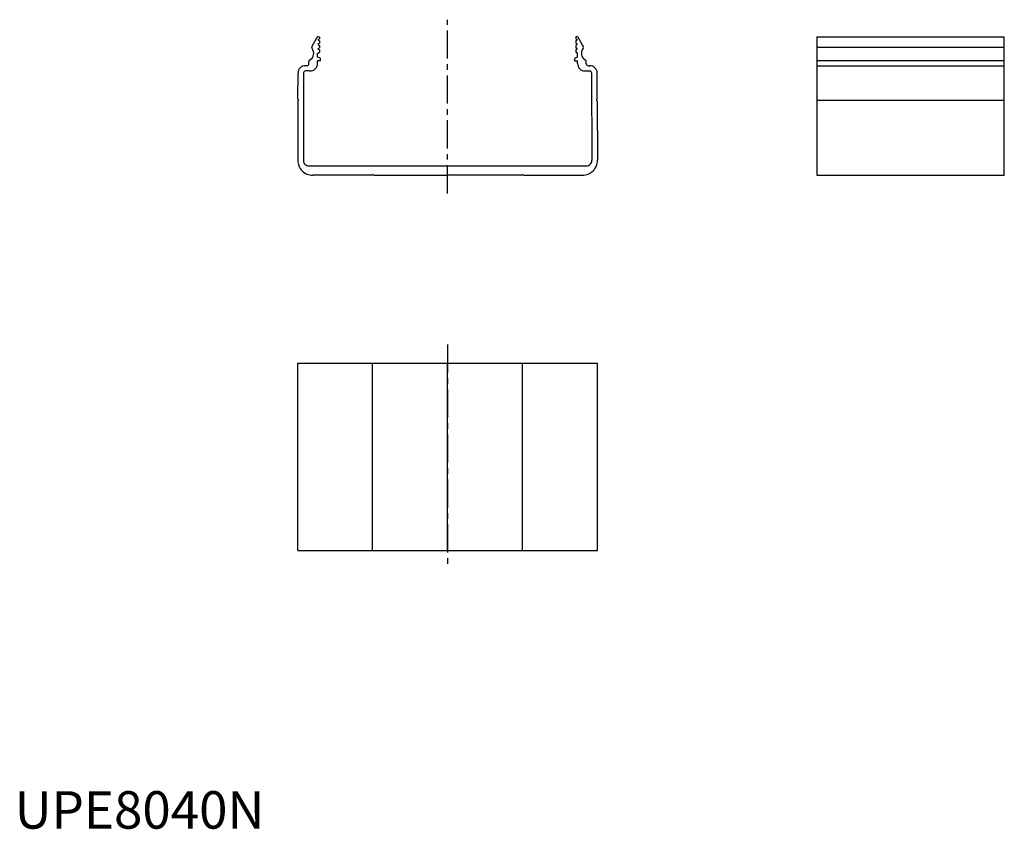
# Model space of a CAD drawing. Extents: x 1 to 264, y 0 to 216.
import ezdxf

# ---------------------------------------------------------------- set-up
doc = ezdxf.new("R2010")
doc.units = 0
doc.header["$LTSCALE"] = 6
doc.header["$MEASUREMENT"] = 0
doc.linetypes.add('CENTER', pattern=[2, 1.25, -0.25, 0.25, -0.25])
doc.layers.get('0').update_dxf_attribs({"linetype": 'CONTINUOUS'})
doc.layers.add('1', color=1, linetype='CENTER')
doc.styles.add('Standard1', font='ARIAL.TTF')

msp = doc.modelspace()

# ---------------------------------------------------------------- linework, layer by layer
for p, q in [((80.82, 211.41), (79.31, 208.81)), ((80.82, 211.41), (81.34, 211.4)), ((81.02, 210.65), (81.34, 210.83)), ((81.02, 210.44), (81.34, 210.26)), ((81.34, 211.4), (81.34, 210.83)), ((81.34, 210.26), (81.34, 209.63)), ((150.25, 211.41), (149.73, 211.4)), ((149.73, 211.4), (149.73, 210.83)), ((150.05, 210.65), (149.73, 210.83)), ((150.05, 210.44), (149.73, 210.26)), ((149.73, 210.26), (149.74, 209.63)), ((150.25, 211.41), (151.76, 208.81)), ((214.12, 211.4), (214.12, 174.4)), ((214.12, 211.4), (264.12, 211.4)), ((264.12, 174.4), (264.12, 211.4)), ((81.01, 208.25), (81.33, 208.43)), ((81.01, 208.04), (81.33, 207.86)), ((81.02, 209.45), (81.34, 209.63)), ((81.02, 209.24), (81.34, 209.06)), ((81.34, 209.06), (81.33, 208.43)), ((81.33, 207.86), (81.33, 207.23)), ((150.06, 209.45), (149.74, 209.63)), ((150.06, 209.24), (149.74, 209.06)), ((149.74, 209.06), (149.74, 208.43)), ((150.06, 208.25), (149.74, 208.43)), ((150.06, 208.04), (149.74, 207.86)), ((149.74, 207.86), (149.74, 207.23)), ((214.12, 208.56), (264.12, 208.56)), ((80.83, 205.97), (80.83, 206.88)), ((81.44, 205.77), (80.83, 205.97)), ((80.89, 206.98), (81.33, 207.23)), ((81.58, 204.97), (81.58, 205.58)), ((149.5, 204.97), (149.49, 205.58)), ((149.63, 205.77), (150.25, 205.97)), ((150.18, 206.98), (149.74, 207.23)), ((150.25, 205.97), (150.25, 206.88)), ((214.12, 205.02), (264.12, 205.02)), ((78.02, 203.66), (77.59, 203.66)), ((78.52, 204.15), (78.52, 204.76)), ((80.82, 204.25), (80.82, 204.97)), ((81.58, 204.97), (80.82, 204.97)), ((149.5, 204.97), (150.25, 204.97)), ((150.25, 204.25), (150.25, 204.97)), ((152.55, 204.15), (152.55, 204.76)), ((153.06, 203.66), (153.49, 203.66)), ((214.12, 203.66), (264.12, 203.66)), ((75.59, 194.76), (75.62, 201.66)), ((77.12, 201.76), (77.04, 178.41)), ((78.81, 202.25), (77.58, 202.26)), ((152.26, 202.25), (153.49, 202.26)), ((153.96, 201.76), (154.04, 178.41)), ((155.48, 194.76), (155.46, 201.66)), ((75.59, 194.76), (75.77, 194.53)), ((155.48, 194.76), (155.31, 194.53)), ((75.59, 194.16), (75.54, 178.42)), ((75.59, 194.16), (75.77, 194.39)), ((155.48, 194.16), (155.31, 194.39)), ((155.48, 194.16), (155.54, 178.42)), ((214.12, 194.46), (264.12, 194.46)), ((78.54, 176.9), (152.54, 176.9)), ((95.24, 174.4), (79.54, 174.4)), ((95.24, 174.4), (95.47, 174.56)), ((95.84, 174.4), (95.6, 174.56)), ((95.84, 174.4), (115.24, 174.4)), ((115.24, 174.4), (115.47, 174.56)), ((115.84, 174.4), (115.6, 174.56)), ((135.24, 174.4), (115.84, 174.4)), ((135.24, 174.4), (135.47, 174.56)), ((135.84, 174.4), (135.6, 174.56)), ((135.84, 174.4), (151.54, 174.4)), ((214.12, 174.4), (264.12, 174.4)), ((75.54, 124.23), (155.54, 124.23)), ((75.54, 74.23), (75.54, 124.23)), ((95.54, 74.23), (95.54, 124.23)), ((115.54, 74.23), (115.54, 124.23)), ((135.54, 74.23), (135.54, 124.23)), ((155.54, 74.23), (155.54, 124.23)), ((75.54, 74.23), (155.54, 74.23))]:
    msp.add_line(p, q)
for centre, radius, start, end in [((81.08, 210.54), 0.12, 119.8, 239.8), ((149.99, 210.54), 0.12, 300.2, 60.2), ((77.83, 206.96), 2, 298.4854, 39.97), ((79.74, 208.56), 0.5, 149.8, 219.97), ((81.07, 208.14), 0.12, 119.8, 239.8), ((81.08, 209.34), 0.12, 119.8, 239.8), ((150, 209.34), 0.12, 300.2, 60.2), ((150, 208.14), 0.12, 300.2, 60.2), ((153.24, 206.96), 2, 140.03, 241.5146), ((151.33, 208.56), 0.5, 320.03, 30.2), ((79.02, 204.76), 0.5, 118.4854, 179.8), ((80.95, 206.88), 0.12, 119.8, 179.8), ((81.38, 205.58), 0.2, 359.8528, 71.7237), ((149.69, 205.58), 0.2, 108.2763, 180.1472), ((150.13, 206.88), 0.12, 0.2, 60.2), ((152.05, 204.76), 0.5, 0.2, 61.5146), ((77.62, 201.66), 2, 90.2, 179.8), ((78.02, 204.16), 0.5, 269.8, 359.8), ((78.82, 204.25), 2, 269.8, 359.8), ((152.25, 204.25), 2, 180.2, 270.2), ((153.05, 204.16), 0.5, 180.2, 270.2), ((153.46, 201.66), 2, 0.2, 89.8), ((77.62, 201.76), 0.5, 90.2, 179.8), ((153.46, 201.76), 0.5, 0.2, 89.8), ((75.67, 194.46), 0.12, 322.1321, 37.4679), ((155.4, 194.46), 0.12, 142.5321, 217.8679), ((79.54, 178.4), 4, 179.8, 270), ((78.54, 178.4), 1.5, 179.8, 270), ((151.54, 178.4), 4, 270, 0.2), ((152.54, 178.4), 1.5, 270, 0.2), ((95.54, 174.46), 0.12, 90, 123.6901), ((95.54, 174.46), 0.12, 56.3099, 90), ((115.54, 174.46), 0.12, 90, 123.6901), ((115.54, 174.46), 0.12, 56.3099, 90), ((135.54, 174.46), 0.12, 90, 123.6901), ((135.54, 174.46), 0.12, 56.3099, 90)]:
    msp.add_arc(centre, radius, start, end)
at = {"layer": '1'}
for p, q in [((115.54, 169.58), (115.54, 215.93)), ((115.54, 129.23), (115.54, 69.23))]:
    msp.add_line(p, q, dxfattribs=at)

# ---------------------------------------------------------------- texts
at = {"color": 3, "style": 'Standard1'}
msp.add_text('UPE8040N', height=10, dxfattribs=at).set_placement((0, 0))

doc.saveas('drawing.dxf')
